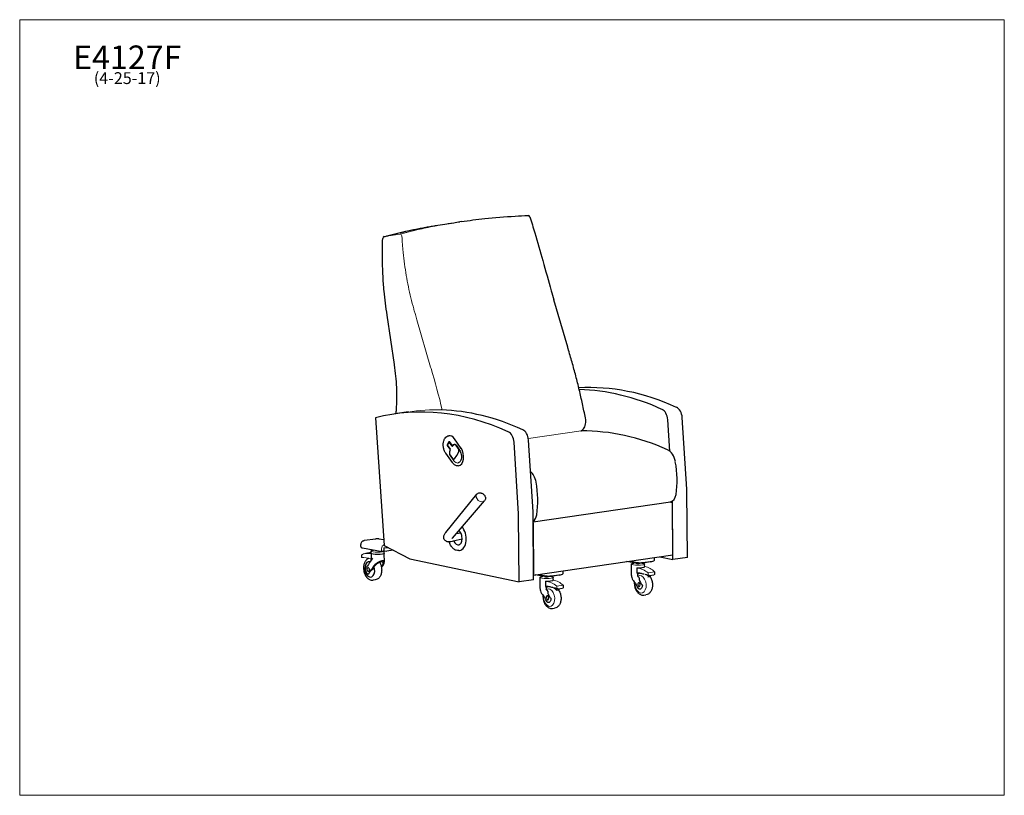
# Model space of a CAD drawing. Units: inches. Extents: x 7 to 137, y 4 to 106.
import ezdxf

# ---------------------------------------------------------------- set-up
doc = ezdxf.new("R2010")
doc.units = ezdxf.units.IN
doc.header["$LTSCALE"] = 13
doc.header["$MEASUREMENT"] = 0
doc.layers.get('0').update_dxf_attribs({"lineweight": 9})
for name, color, linetype, lineweight in [('Sketch Geometry (ANSI)', 7, 'Continuous', 13), ('Symbol (ANSI)', 7, 'Continuous', 13), ('Visible (ANSI)', 7, 'Continuous', 25), ('Visible Narrow (ANSI)', 7, 'Continuous', 18)]:
    doc.layers.add(name, color=color, linetype=linetype, lineweight=lineweight)
doc.styles.add('Note Text (ANSI)', font='tahoma.ttf')

# ---------------------------------------------------------------- blocks, each defined once
blk = doc.blocks.new('Borders BEST CHAIRS A LANDSCAPE')
at = {"layer": 'Sketch Geometry (ANSI)'}
for p, q in [((10.51, 8.1875), (0.51, 8.1875)), ((0.51, 8.1875), (0.51, 0.3125)), ((10.51, 0.3125), (10.51, 8.1875)), ((0.51, 0.3125), (10.51, 0.3125))]:
    blk.add_line(p, q, dxfattribs=at)

msp = doc.modelspace()

# ---------------------------------------------------------------- linework, layer by layer
at = {"layer": 'Sketch Geometry (ANSI)'}
for p, q in [((54.71, 36.41), (54.71, 36.35)), ((55.11, 36.3), (55, 36.3)), ((89.6, 33.43), (90.43, 33.55)), ((89.6, 33.43), (89.6, 33.08)), ((77.53, 31.67), (78.37, 31.79)), ((77.53, 31.67), (77.53, 31.32))]:
    msp.add_line(p, q, dxfattribs=at)
for centre, radius, start, end in [((61.43, 34.13), 20.82, 87.2022, 99.8367), ((52.62, 34.16), 1.86, 98.5327, 118.2135), ((52.54, 34.2), 1.79, 90.6409, 116.5544), ((51.92, 32.28), 3.17, 69.4938, 93.2856), ((87.58, 30.9), 3.23, 51.3973, 80.4944), ((88.87, 32.17), 2.09, 41.446, 82.4534), ((75.63, 29.4), 2.96, 50.0206, 81.8711), ((78, 35.76), 4.4, 256.7999, 258.839), ((76.72, 30.25), 2.25, 43.0325, 81.0075), ((76.22, 30.1), 1.63, 39.1427, 55.2639)]:
    msp.add_arc(centre, radius, start, end, dxfattribs=at)
at = {"layer": 'Visible (ANSI)'}
for p, q in [((61.82, 79.31), (63.93, 79.64)), ((63.93, 79.64), (63.93, 79.64)), ((64.95, 79.79), (64.76, 79.77)), ((78.98, 63.2), (77.17, 69.45)), ((56.1, 60.94), (55.14, 67.45)), ((57.98, 54.67), (56.16, 54.4)), ((53.61, 53.89), (54.73, 37.05)), ((92.46, 49.48), (92.2, 53.63)), ((94.71, 44.46), (94.11, 53.91)), ((63.27, 51.53), (63.28, 51.53)), ((63.34, 50.77), (63.68, 50.29)), ((64.91, 49.86), (64.03, 51.12)), ((74.41, 41.5), (73.81, 50.95)), ((63.27, 50.63), (63.11, 50.36)), ((63.12, 50.25), (63.46, 49.77)), ((63.34, 50.68), (63.35, 50.68)), ((63.74, 50.16), (63.4, 50.65)), ((63.47, 49.59), (63.43, 49.52)), ((63.83, 50.21), (63.79, 50.14)), ((64.02, 50.35), (64.02, 50.35)), ((64.24, 50.29), (64.71, 49.61)), ((64.56, 49.78), (64.25, 50.22)), ((64.39, 48.97), (64.6, 49.46)), ((72.5, 41.23), (71.9, 50.67)), ((63.76, 47.98), (62.88, 49.23)), ((63.47, 48.96), (63.77, 48.53)), ((63.95, 48.44), (63.96, 48.44)), ((64.04, 48.49), (64.36, 48.92)), ((64.55, 47.55), (64.56, 47.55)), ((62.89, 38.74), (66.98, 43.8)), ((63.76, 38.02), (68.01, 42.94)), ((92.88, 35.19), (92.81, 42.91)), ((94.79, 35.47), (94.72, 44.18)), ((74.43, 40.18), (92.57, 42.82)), ((92.39, 42.79), (92.82, 42.71)), ((92.87, 35.81), (92.82, 42.71)), ((72.58, 32.23), (72.51, 40.94)), ((74.49, 32.51), (74.42, 41.22)), ((74.43, 40.03), (74.49, 33.13)), ((53.6, 37.89), (52.17, 37.68)), ((54.68, 37.77), (54.09, 37.89)), ((65.03, 37.85), (63.87, 37.6)), ((64.89, 38.65), (64.24, 38.58)), ((51.66, 36.89), (51.66, 37.15)), ((51.9, 36.71), (54.48, 36.23)), ((54.7, 36.71), (55.23, 36.78)), ((54.7, 36.71), (54.71, 36.41)), ((54.73, 37.05), (58.12, 35.26)), ((55.93, 36.41), (55.11, 36.3)), ((51.74, 35.8), (51.74, 35.45)), ((53.03, 36.1), (52.34, 36)), ((53.03, 35.94), (52.82, 35.98)), ((53.22, 35.35), (52.86, 34.85)), ((53.03, 36.04), (53.02, 36.29)), ((53.03, 35.94), (53.03, 35.98)), ((53.03, 35.94), (53.03, 35.25)), ((53.03, 35.25), (53.03, 35.25)), ((53.03, 35.09), (53.03, 35.25)), ((54.63, 36.24), (54.53, 36.23)), ((54.61, 36.37), (54.61, 36.37)), ((54.7, 36.35), (55, 36.3)), ((54.77, 36.05), (54.77, 36.3)), ((54.78, 34.82), (54.77, 35.99)), ((58.12, 35.26), (72.58, 32.23)), ((64.62, 36.37), (64.71, 36.39)), ((74.49, 33.13), (92.87, 35.81)), ((90.4, 35.42), (90.4, 35.05)), ((91.13, 35.55), (92.88, 35.19)), ((94.79, 35.47), (92.88, 35.19)), ((52.69, 34.53), (52.56, 34.35)), ((52.61, 34.11), (52.61, 34.11)), ((52.62, 34.11), (52.62, 34.11)), ((52.95, 33.68), (53.08, 33.86)), ((88, 34.69), (86.76, 34.92)), ((87.18, 34.98), (88.18, 34.79)), ((87.4, 34.32), (87.4, 34.57)), ((87.41, 33.09), (87.4, 34.27)), ((88.11, 34.09), (88.12, 33.4)), ((89.98, 34.9), (88.5, 34.68)), ((88.88, 34.79), (90.23, 34.98)), ((89.14, 34.34), (89.14, 34.58)), ((89.14, 34.24), (89.14, 34.28)), ((90.1, 34.94), (90.1, 34.96)), ((52.69, 33.6), (52.69, 33.6)), ((52.82, 33.79), (52.82, 33.79)), ((52.9, 33.58), (52.95, 33.68)), ((74.49, 32.51), (72.58, 32.23)), ((75.94, 32.93), (74.7, 33.16)), ((75.12, 33.22), (76.12, 33.03)), ((75.33, 32.57), (75.33, 32.81)), ((75.34, 31.34), (75.33, 32.51)), ((77.91, 33.14), (76.44, 32.92)), ((76.82, 33.03), (78.16, 33.22)), ((77.08, 32.58), (77.07, 32.83)), ((77.08, 32.48), (77.08, 32.52)), ((78.04, 33.19), (78.04, 33.21)), ((78.34, 33.66), (78.34, 33.29)), ((88.12, 33.4), (88.12, 33.4)), ((88.18, 33.4), (88.18, 33.04)), ((88.25, 32.96), (88.31, 32.91)), ((88.31, 32.91), (88.42, 32.73)), ((89.55, 32.89), (89.88, 32.93)), ((89.64, 32.97), (89.59, 32.9)), ((89.78, 33.07), (90.37, 33.16)), ((89.88, 32.93), (89.89, 32.94)), ((89.89, 32.94), (89.89, 32.94)), ((89.9, 32.95), (89.93, 33.02)), ((90.44, 33.56), (90.44, 33.21)), ((53.58, 32.5), (53.31, 32.46)), ((76.05, 32.33), (76.05, 31.64)), ((76.06, 31.64), (76.05, 31.64)), ((76.11, 31.64), (76.12, 31.28)), ((76.19, 31.2), (76.25, 31.15)), ((77.57, 31.21), (77.53, 31.14)), ((77.72, 31.32), (78.3, 31.4)), ((77.84, 31.19), (77.87, 31.26)), ((78.37, 31.8), (78.38, 31.45)), ((87.93, 32.05), (88.08, 31.82)), ((88.23, 31.88), (88.23, 31.88)), ((88.42, 32.13), (88.42, 32.13)), ((88.43, 31.63), (88.44, 31.63)), ((75.87, 30.3), (76.01, 30.06)), ((76.17, 30.12), (76.17, 30.12)), ((76.25, 31.15), (76.36, 30.97)), ((76.35, 30.37), (76.35, 30.37)), ((77.49, 31.13), (77.81, 31.18)), ((77.81, 31.18), (77.82, 31.18)), ((77.82, 31.18), (77.83, 31.19)), ((89.05, 30.49), (89.32, 30.52)), ((76.37, 29.87), (76.37, 29.87)), ((76.99, 28.73), (77.26, 28.77))]:
    msp.add_line(p, q, dxfattribs=at)
for centre, radius, start, end in [((73.76, 80.34), 0.25, 16.9683, 92.3017), ((54.81, 77.56), 0.25, 105.3494, 178.3736), ((63.2, 50.31), 0.1, 149.8434, 215.0717), ((63.35, 50.58), 0.1, 98.2901, 149.8434), ((63.77, 50.34), 0.1, 215.0717, 278.2901), ((67.34, 43.18), 0.813, 37.5154, 62.6676)]:
    msp.add_arc(centre, radius, start, end, dxfattribs=at)
for centre, major_axis, ratio, start_param, end_param in [((73.76, 80.34), (-0.01, 0.25), 0.547998, 6.283174, 6.285373), ((73.76, 80.34), (0.239, 0.073), 0.052213, 6.281069, 6.283186), ((54.81, 77.56), (-0.25, 0.007), 0.025058, 0.000001, 0.000519), ((54.81, 77.56), (-0.066, 0.241), 0.703711, 6.282427, 6.283187), ((54.95, 71.05), (-0.249, -0.02), 0.003963, 0.000371, 0.000624), ((76.58, 70.61), (0.24, 0.068), 0.15936, 0.000454, 0.00047), ((76.93, 69.38), (0.24, 0.07), 0.165318, 0, 0.00131), ((87.08, -2.11), (-8.71, 59.74), 0.633022, 5.894673, 6.228839), ((85.17, -2.38), (-8.71, 59.74), 0.633022, 5.894673, 6.177431), ((64.87, -5.34), (-8.71, 59.74), 0.633022, 5.894673, 6.351274), ((66.78, -5.06), (-8.71, 59.74), 0.633022, 5.894673, 6.17268), ((91.32, 53.68), (-0.2, 1.36), 0.633022, 4.584056, 5.920525), ((93.23, 53.96), (-0.2, 1.36), 0.633022, 4.584056, 5.920525), ((71.02, 50.72), (-0.2, 1.36), 0.633022, 4.584056, 5.920525), ((72.93, 51), (-0.2, 1.36), 0.633022, 4.584056, 5.920525), ((81.11, 48.67), (-0.5, 3.46), 0.633022, 6.196435, 6.225032), ((86.21, -7.97), (-8.72, 59.87), 0.633022, 5.903127, 6.196435), ((63.48, 50.17), (-0.2, 1.36), 0.633022, 5.385505, 6.283185), ((63.36, 50.58), (-0.0144, 0.099), 0.633022, 5.385505, 6.283185), ((63.78, 50.23), (0.0144, -0.099), 0.633022, 5.385505, 6.10929), ((64.09, 49.93), (-0.061, 0.416), 0.633022, 5.385505, 6.283185), ((64.36, 48.92), (0.2, -1.36), 0.633022, 0, 2.243912), ((64.46, 49.61), (-0.036, 0.247), 0.633022, 3.941584, 5.385505), ((91.97, 47.77), (-0.29, 1.98), 0.633022, 4.787221, 5.903127), ((63.92, 48.69), (0.036, -0.247), 0.633022, 0, 0.556796), ((64.21, 49.18), (-0.048, 0.329), 0.633022, 3.698388, 3.941584), ((73.58, 45.09), (0.29, -1.98), 0.633022, 1.645628, 2.521862), ((88.12, 46.73), (1.19, -8.18), 0.633022, 1.10957, 1.645628), ((69.73, 44.05), (1.19, -8.18), 0.633022, 1.10957, 1.645628), ((92.55, 44.59), (-0.49, 3.34), 0.633022, 4.498436, 4.583603), ((92.35, 44.3), (0.22, -1.48), 0.633022, 0, 1.10957), ((70.34, 41.35), (-0.49, 3.34), 0.633022, 4.498436, 4.583603), ((72.25, 41.63), (-0.49, 3.34), 0.633022, 4.498436, 4.583603), ((73.97, 41.63), (0.22, -1.48), 0.633022, 0.27457, 1.10957), ((64.46, 38.12), (0.25, -1.73), 0.633022, 0, 2.38804), ((64.96, 38.25), (0.063, -0.401), 0.61925, 0.032867, 0.054339), ((64.46, 38.12), (0.144, -0.99), 0.633022, 5.14786, 6.386391), ((53.04, 30.58), (-0.79, 5.39), 0.633022, 6.117918, 6.204775), ((53.9, 36.04), (0.871, 0.007), 0.164245, 3.141593, 6.283185), ((53.9, 35.95), (-0.871, -0.007), 0.164245, 0, 0.006668), ((53.9, 36.34), (0.527, 0.004), 0.164245, 6.207951, 6.207965), ((52.85, 33.88), (0.15, -1.01), 0.633022, 2.869294, 8.139283), ((52.65, 33.85), (-0.037, 0.256), 0.633022, 6.213838, 10.637338), ((52.66, 33.86), (0.055, -0.253), 0.556212, 3.033386, 3.102733), ((52.66, 33.86), (0.055, -0.253), 0.556212, 2.103544, 3.032021), ((54.56, 35.15), (-1.87, -1.1), 0.418794, 5.552576, 5.809483), ((52.66, 33.86), (0.055, -0.253), 0.556212, 1.175067, 2.103544), ((54.96, 34.48), (1.87, 1.1), 0.418794, 2.410983, 2.66789), ((53.91, 34.26), (0.67, 0.561), 0.38943, 5.121922, 8.970478), ((53.91, 34.26), (0.824, 0.689), 0.38943, 5.296678, 8.397592), ((52.81, 33.88), (0.123, -0.843), 0.633022, 1.584618, 1.755273), ((52.97, 34.19), (-1.87, -1.1), 0.418794, 2.164451, 2.329516), ((88.27, 34.73), (0.354, 0.003), 0.164245, 3.838354, 5.40915), ((88.27, 34.23), (-0.871, -0.007), 0.164245, 1.386855, 2.267558), ((88.56, 34.85), (0.5, 0.004), 0.164245, 3.838354, 5.40915), ((88.27, 34.23), (0.871, 0.007), 0.164245, 5.40915, 6.283185), ((89.75, 34.94), (0.354, 0.003), 0.164245, 5.40915, 6.283185), ((89.9, 35.04), (0.5, 0.004), 0.164245, 5.40915, 6.283185), ((76.21, 32.97), (0.354, 0.003), 0.164245, 3.838354, 5.40915), ((76.5, 33.09), (0.5, 0.004), 0.164245, 3.838354, 5.40915), ((77.69, 33.18), (0.354, 0.003), 0.164245, 5.40915, 6.283185), ((77.84, 33.28), (0.5, 0.004), 0.164245, 5.40915, 6.283185), ((88.28, 32.55), (0.743, -0.889), 0.52039, 3.705542, 4.381964), ((88.6, 28.12), (-0.77, 5.26), 0.633022, 6.057054, 6.197981), ((88.3, 31.06), (0.5, -2.14), 0.337027, 2.581026, 2.662308), ((88.6, 24.05), (-1.36, 9.35), 0.633022, 5.980991, 6.057054), ((88.49, 31.15), (-0.5, 2.52), 0.738849, 5.392596, 5.423992), ((89.61, 33), (-0.0077, 0.0386), 0.738849, 3.806251, 5.392594), ((89.87, 32.94), (-0.00089, 0.00783), 0.526314, 3.1584, 3.386871), ((89.13, 31.24), (-0.29, 2.56), 0.526314, 5.44713, 5.459478), ((89.92, 33.04), (-0.0044, 0.0391), 0.526314, 3.860786, 5.447129), ((76.22, 30.79), (0.743, -0.889), 0.52039, 3.705542, 4.381964), ((76.21, 32.47), (-0.871, -0.007), 0.164245, 1.386855, 2.267558), ((76.54, 26.36), (-0.77, 5.26), 0.633022, 6.057054, 6.197981), ((76.23, 29.3), (0.5, -2.14), 0.337027, 2.581026, 2.662308), ((76.54, 22.29), (-1.36, 9.35), 0.633022, 5.980991, 6.057054), ((76.21, 32.47), (0.871, 0.007), 0.164245, 5.40915, 6.283185), ((76.43, 29.39), (-0.5, 2.52), 0.738849, 5.392596, 5.423992), ((77.55, 31.24), (-0.0077, 0.0386), 0.738849, 3.806251, 5.392594), ((77.06, 29.49), (-0.29, 2.56), 0.526314, 5.44713, 5.459478), ((77.85, 31.29), (-0.0044, 0.0391), 0.526314, 3.860786, 5.447129), ((89.23, 32.78), (1.75, -1.28), 0.651072, 4.168651, 4.425557), ((88.41, 31.88), (0.072, -0.249), 0.674222, 3.62003, 4.548507), ((88.4, 31.88), (-0.037, 0.256), 0.633022, 1.501449, 5.924949), ((88.41, 31.88), (0.072, -0.249), 0.674222, 2.691552, 3.62003), ((77.16, 31.03), (1.75, -1.28), 0.651072, 4.168651, 4.425557), ((76.34, 30.13), (0.072, -0.249), 0.674222, 3.62003, 4.548507), ((76.33, 30.12), (-0.037, 0.256), 0.633022, 1.501449, 5.924949), ((76.34, 30.13), (0.072, -0.249), 0.674222, 2.691552, 3.62003), ((76.5, 30.15), (-0.123, 0.843), 0.633022, 0.017066, 0.045546), ((77.81, 31.18), (-0.00089, 0.00783), 0.526314, 3.1584, 3.386871)]:
    msp.add_ellipse(centre, major_axis=major_axis, ratio=ratio, start_param=start_param, end_param=end_param, dxfattribs=at)
for points, knots in [([(54.75, 77.8), (54.8, 77.81), (54.85, 77.83), (55.04, 77.88), (55.19, 77.92), (55.79, 78.08), (56.25, 78.19), (57.88, 78.58), (59.08, 78.83), (60.81, 79.14), (61.32, 79.23), (61.82, 79.31)], [0, 0, 0, 0, 0.557096, 0.557096, 2.228356, 2.228356, 7.242508, 7.242508, 19.92071, 19.92071, 25.012238, 25.012238, 25.012238, 25.012238]), ([(64.95, 79.79), (65.95, 79.94), (66.98, 80.07), (69.34, 80.32), (70.68, 80.43), (72.61, 80.54), (73.18, 80.57), (73.75, 80.59)], [0, 0, 0, 0, 10.003224, 10.003224, 22.563176, 22.563176, 27.748197, 27.748197, 27.748197, 27.748197]), ([(74, 80.42), (74.22, 79.72), (74.42, 79.01), (74.98, 77.08), (75.33, 75.86), (76.07, 73.31), (76.44, 71.99), (76.82, 70.67)], [0, 0, 0, 0, 5.590777, 5.590777, 15.307012, 15.307012, 25.832998, 25.832998, 25.832998, 25.832998]), ([(54.7, 71.03), (54.59, 72.34), (54.54, 73.65), (54.52, 75.83), (54.54, 76.7), (54.56, 77.56)], [0, 0, 0, 0, 10.005976, 10.005976, 16.615164, 16.615164, 16.615164, 16.615164]), ([(79.04, 63.03), (79.03, 63.04), (79.03, 63.05), (79.02, 63.07), (79.02, 63.08), (79.01, 63.11), (79.01, 63.12), (79, 63.14), (79, 63.16), (78.99, 63.18), (78.99, 63.19), (78.98, 63.2)], [6.2734757, 6.2734757, 6.2734757, 6.2734757, 6.27721809, 6.27721809, 6.28096048, 6.28096048, 6.28470288, 6.28470288, 6.28844527, 6.28844527, 6.29218766, 6.29218766, 6.29218766, 6.29218766]), ([(81.32, 53.87), (81.2, 54.49), (81.07, 55.11), (80.8, 56.35), (80.66, 56.96), (80.37, 58.19), (80.21, 58.8), (79.9, 60.02), (79.73, 60.62), (79.39, 61.83), (79.22, 62.43), (79.04, 63.03)], [2.9984704, 2.9984704, 2.9984704, 2.9984704, 3.0290368, 3.0290368, 3.0596031, 3.0596031, 3.0901695, 3.0901695, 3.1207359, 3.1207359, 3.1513023, 3.1513023, 3.1513023, 3.1513023]), ([(56.11, 60.86), (56.11, 60.86), (56.11, 60.87), (56.11, 60.88), (56.11, 60.88), (56.11, 60.89), (56.11, 60.9), (56.1, 60.91), (56.1, 60.92), (56.1, 60.93), (56.1, 60.93), (56.1, 60.94)], [0.213911957, 0.213911957, 0.213911957, 0.213911957, 0.215545994, 0.215545994, 0.217180031, 0.217180031, 0.218814068, 0.218814068, 0.220448106, 0.220448106, 0.222082143, 0.222082143, 0.222082143, 0.222082143]), ([(56.33, 54.43), (56.35, 54.61), (56.36, 54.8), (56.41, 55.46), (56.43, 55.95), (56.43, 56.92), (56.43, 57.41), (56.38, 58.4), (56.35, 58.89), (56.25, 59.87), (56.19, 60.37), (56.11, 60.86)], [2.5605728, 2.5605728, 2.5605728, 2.5605728, 2.5931697, 2.5931697, 2.6767974, 2.6767974, 2.7604252, 2.7604252, 2.8440529, 2.8440529, 2.9276807, 2.9276807, 2.9276807, 2.9276807]), ([(80.82, 52.2), (80.91, 52.25), (81, 52.33), (81.14, 52.51), (81.2, 52.61), (81.29, 52.83), (81.32, 52.95), (81.36, 53.2), (81.37, 53.33), (81.37, 53.59), (81.35, 53.72), (81.33, 53.85)], [1.602724, 1.602724, 1.602724, 1.602724, 1.882418, 1.882418, 2.162111, 2.162111, 2.441804, 2.441804, 2.721498, 2.721498, 3.001191, 3.001191, 3.001191, 3.001191]), ([(81.33, 53.85), (81.33, 53.85), (81.33, 53.85), (81.33, 53.85), (81.33, 53.86), (81.33, 53.86), (81.33, 53.86), (81.33, 53.86), (81.32, 53.87), (81.32, 53.87), (81.32, 53.87), (81.32, 53.87)], [0.140401834, 0.140401834, 0.140401834, 0.140401834, 0.140945919, 0.140945919, 0.141490005, 0.141490005, 0.14203409, 0.14203409, 0.142578175, 0.142578175, 0.14312226, 0.14312226, 0.14312226, 0.14312226]), ([(62.88, 49.23), (62.8, 49.34), (62.74, 49.47), (62.63, 49.73), (62.6, 49.88), (62.55, 50.17), (62.54, 50.31), (62.56, 50.6), (62.59, 50.74), (62.66, 50.99), (62.72, 51.11), (62.85, 51.3), (62.93, 51.38), (63.1, 51.49), (63.18, 51.52), (63.27, 51.53)], [4.712389, 4.712389, 4.712389, 4.712389, 5.042672, 5.042672, 5.372534, 5.372534, 5.701777, 5.701777, 6.031558, 6.031558, 6.361924, 6.361924, 6.686418, 6.686418, 6.956301, 6.956301, 6.956301, 6.956301]), ([(63.32, 50.79), (63.32, 50.79), (63.32, 50.79), (63.33, 50.79), (63.33, 50.79), (63.33, 50.79), (63.33, 50.78), (63.34, 50.78), (63.34, 50.77), (63.34, 50.77)], [1.0052653, 1.0052653, 1.0052653, 1.0052653, 1.0321881, 1.0321881, 1.2117242, 1.2117242, 1.3912602, 1.3912602, 1.5707963, 1.5707963, 1.5707963, 1.5707963]), ([(63.43, 49.52), (63.41, 49.49), (63.4, 49.45), (63.38, 49.38), (63.37, 49.34), (63.37, 49.26), (63.37, 49.22), (63.39, 49.14), (63.4, 49.1), (63.43, 49.03), (63.45, 49), (63.47, 48.96)], [6.283185, 6.283185, 6.283185, 6.283185, 6.597345, 6.597345, 6.911504, 6.911504, 7.225663, 7.225663, 7.539822, 7.539822, 7.853982, 7.853982, 7.853982, 7.853982]), ([(63.47, 49.59), (63.47, 49.6), (63.48, 49.6), (63.48, 49.62), (63.48, 49.62), (63.49, 49.64), (63.49, 49.65), (63.49, 49.67), (63.49, 49.68), (63.48, 49.7), (63.48, 49.72), (63.47, 49.74), (63.47, 49.74), (63.46, 49.76), (63.46, 49.76), (63.46, 49.77)], [3.141593, 3.141593, 3.141593, 3.141593, 3.357198, 3.357198, 3.578474, 3.578474, 3.811909, 3.811909, 4.055158, 4.055158, 4.301766, 4.301766, 4.54391, 4.54391, 4.712389, 4.712389, 4.712389, 4.712389]), ([(63.78, 50.13), (63.78, 50.13), (63.78, 50.13), (63.78, 50.13), (63.78, 50.13), (63.79, 50.13), (63.79, 50.14), (63.79, 50.14)], [2.8006261, 2.8006261, 2.8006261, 2.8006261, 2.8723463, 2.8723463, 3.0069695, 3.0069695, 3.1415927, 3.1415927, 3.1415927, 3.1415927]), ([(64.02, 50.35), (64, 50.34), (63.99, 50.34), (63.96, 50.33), (63.94, 50.32), (63.91, 50.3), (63.9, 50.29), (63.88, 50.27), (63.87, 50.26), (63.85, 50.24), (63.84, 50.22), (63.83, 50.21)], [5.6100694, 5.6100694, 5.6100694, 5.6100694, 5.7446926, 5.7446926, 5.8793158, 5.8793158, 6.0139389, 6.0139389, 6.1485621, 6.1485621, 6.2831853, 6.2831853, 6.2831853, 6.2831853]), ([(64.01, 50.43), (64.02, 50.43), (64.03, 50.43), (64.06, 50.42), (64.08, 50.42), (64.11, 50.41), (64.12, 50.4), (64.16, 50.37), (64.17, 50.36), (64.2, 50.33), (64.22, 50.31), (64.24, 50.29)], [0.6731159, 0.6731159, 0.6731159, 0.6731159, 0.852652, 0.852652, 1.0321881, 1.0321881, 1.2117242, 1.2117242, 1.3912602, 1.3912602, 1.5707963, 1.5707963, 1.5707963, 1.5707963]), ([(64.71, 49.61), (64.76, 49.54), (64.81, 49.45), (64.88, 49.27), (64.91, 49.17), (64.95, 48.96), (64.96, 48.85), (64.95, 48.64), (64.94, 48.54), (64.9, 48.35), (64.87, 48.27), (64.79, 48.13), (64.75, 48.07), (64.65, 47.98), (64.59, 47.95), (64.52, 47.93), (64.51, 47.93), (64.49, 47.92)], [1.570796, 1.570796, 1.570796, 1.570796, 1.876926, 1.876926, 2.184432, 2.184432, 2.492977, 2.492977, 2.801035, 2.801035, 3.107524, 3.107524, 3.414929, 3.414929, 3.740053, 3.740053, 3.814709, 3.814709, 3.814709, 3.814709]), ([(63.77, 48.53), (63.78, 48.52), (63.79, 48.51), (63.81, 48.49), (63.82, 48.48), (63.84, 48.47), (63.85, 48.46), (63.88, 48.45), (63.89, 48.44), (63.92, 48.44), (63.94, 48.44), (63.95, 48.44)], [1.5707963, 1.5707963, 1.5707963, 1.5707963, 1.7503324, 1.7503324, 1.9298685, 1.9298685, 2.1094046, 2.1094046, 2.2889407, 2.2889407, 2.4684767, 2.4684767, 2.4684767, 2.4684767]), ([(64.55, 47.55), (64.49, 47.55), (64.43, 47.55), (64.32, 47.56), (64.26, 47.58), (64.15, 47.62), (64.09, 47.65), (63.99, 47.73), (63.94, 47.77), (63.84, 47.87), (63.8, 47.92), (63.76, 47.98)], [3.8147086, 3.8147086, 3.8147086, 3.8147086, 3.9942447, 3.9942447, 4.1737807, 4.1737807, 4.3533168, 4.3533168, 4.5328529, 4.5328529, 4.712389, 4.712389, 4.712389, 4.712389]), ([(66.98, 43.8), (67.02, 43.84), (67.06, 43.88), (67.15, 43.94), (67.2, 43.96), (67.31, 43.98), (67.36, 43.99), (67.47, 43.98), (67.52, 43.97), (67.62, 43.95), (67.66, 43.93), (67.71, 43.9), (67.71, 43.9), (67.71, 43.9)], [4.125624, 4.125624, 4.125624, 4.125624, 4.382133, 4.382133, 4.639687, 4.639687, 4.897241, 4.897241, 5.154794, 5.154794, 5.412348, 5.412348, 5.413393, 5.413393, 5.413393, 5.413393]), ([(67.98, 43.68), (68.01, 43.64), (68.04, 43.59), (68.09, 43.5), (68.1, 43.45), (68.13, 43.35), (68.13, 43.29), (68.13, 43.19), (68.12, 43.13), (68.08, 43.03), (68.05, 42.98), (68.01, 42.94)], [6.003897, 6.003897, 6.003897, 6.003897, 6.261451, 6.261451, 6.519004, 6.519004, 6.776558, 6.776558, 7.034112, 7.034112, 7.291665, 7.291665, 7.291665, 7.291665]), ([(64.67, 37.14), (64.7, 37.15), (64.73, 37.17), (64.81, 37.23), (64.86, 37.29), (64.94, 37.42), (64.97, 37.5), (65.01, 37.67), (65.03, 37.77), (65.04, 37.97), (65.04, 38.07), (65.01, 38.28), (64.98, 38.39), (64.92, 38.58), (64.88, 38.67), (64.79, 38.83), (64.73, 38.9), (64.66, 38.98), (64.64, 39), (64.61, 39.01)], [5.041833, 5.041833, 5.041833, 5.041833, 5.286004, 5.286004, 5.623309, 5.623309, 5.91111, 5.91111, 6.198638, 6.198638, 6.490402, 6.490402, 6.784147, 6.784147, 7.076332, 7.076332, 7.364317, 7.364317, 7.489603, 7.489603, 7.489603, 7.489603]), ([(54.09, 37.89), (54.05, 37.89), (54.02, 37.9), (53.96, 37.9), (53.92, 37.9), (53.86, 37.91), (53.83, 37.91), (53.76, 37.9), (53.73, 37.9), (53.67, 37.9), (53.64, 37.9), (53.6, 37.89)], [0, 0, 0, 0, 0.314159, 0.314159, 0.628319, 0.628319, 0.942478, 0.942478, 1.256637, 1.256637, 1.570796, 1.570796, 1.570796, 1.570796]), ([(63.87, 37.6), (63.66, 37.55), (63.45, 37.5), (63.18, 37.51), (63.13, 37.52), (63.04, 37.55), (63, 37.56), (62.91, 37.61), (62.85, 37.65), (62.76, 37.74), (62.71, 37.79), (62.65, 37.91), (62.62, 37.98), (62.61, 38.1), (62.61, 38.15), (62.62, 38.27), (62.64, 38.33), (62.69, 38.45), (62.72, 38.51), (62.8, 38.63), (62.85, 38.69), (62.89, 38.74)], [0, 0, 0, 0, 2.151702, 2.151702, 2.642313, 2.642313, 2.976388, 2.976388, 3.505665, 3.505665, 4.026581, 4.026581, 4.578194, 4.578194, 4.985813, 4.985813, 5.50948, 5.50948, 6.10236, 6.10236, 6.845116, 6.845116, 6.845116, 6.845116]), ([(63.76, 38.02), (63.74, 38), (63.72, 37.98), (63.7, 37.96), (63.7, 37.95), (63.7, 37.95), (63.7, 37.95), (63.7, 37.95)], [0, 0, 0, 0, 0.3037385, 0.3037385, 0.4708719, 0.4708719, 0.539065, 0.539065, 0.539065, 0.539065]), ([(52.17, 37.68), (52.15, 37.68), (52.13, 37.68), (52.09, 37.67), (52.07, 37.66), (52.03, 37.65), (52, 37.64), (51.93, 37.61), (51.88, 37.59), (51.8, 37.51), (51.78, 37.49), (51.72, 37.41), (51.69, 37.35), (51.66, 37.24), (51.66, 37.2), (51.66, 37.15)], [1.5707964, 1.5707964, 1.5707964, 1.5707964, 1.7456033, 1.7456033, 1.9204103, 1.9204103, 2.0952173, 2.0952173, 2.2700243, 2.2700243, 2.3236725, 2.3236725, 2.4035633, 2.4035633, 2.4448312, 2.4448312, 2.4448312, 2.4448312]), ([(51.66, 36.89), (51.66, 36.88), (51.67, 36.86), (51.68, 36.83), (51.69, 36.81), (51.71, 36.79), (51.72, 36.78), (51.75, 36.76), (51.77, 36.75), (51.8, 36.74), (51.81, 36.73), (51.85, 36.72), (51.87, 36.72), (51.89, 36.71), (51.9, 36.71), (51.9, 36.71)], [2.4448312, 2.4448312, 2.4448312, 2.4448312, 2.5086428, 2.5086428, 2.5801946, 2.5801946, 2.6796583, 2.6796583, 2.8190106, 2.8190106, 2.9583629, 2.9583629, 3.0977152, 3.0977152, 3.1415926, 3.1415926, 3.1415926, 3.1415926]), ([(53.02, 36.29), (53.02, 36.3), (53.03, 36.32), (53.05, 36.35), (53.07, 36.36), (53.13, 36.39), (53.19, 36.41), (53.29, 36.43), (53.33, 36.43), (53.36, 36.44)], [5.4091504, 5.4091504, 5.4091504, 5.4091504, 5.5272113, 5.5272113, 5.7178676, 5.7178676, 6.1295867, 6.1295867, 6.2905485, 6.2905485, 6.2905485, 6.2905485]), ([(64.62, 36.37), (64.5, 36.35), (64.38, 36.37), (64.14, 36.44), (64.02, 36.51), (63.8, 36.69), (63.69, 36.81), (63.5, 37.09), (63.43, 37.25), (63.35, 37.45), (63.34, 37.48), (63.33, 37.51)], [1.344558, 1.344558, 1.344558, 1.344558, 1.641458, 1.641458, 1.950269, 1.950269, 2.27412, 2.27412, 2.601748, 2.601748, 2.655983, 2.655983, 2.655983, 2.655983]), ([(52.74, 35.34), (52.69, 35.33), (52.64, 35.3), (52.5, 35.22), (52.41, 35.15), (52.26, 34.96), (52.2, 34.85), (52.09, 34.59), (52.06, 34.44), (52.03, 34.13), (52.03, 33.97), (52.07, 33.66), (52.1, 33.5), (52.21, 33.21), (52.28, 33.07), (52.45, 32.82), (52.55, 32.72), (52.77, 32.55), (52.89, 32.5), (53.11, 32.45), (53.21, 32.44), (53.31, 32.46)], [0.803737, 0.803737, 0.803737, 0.803737, 0.934643, 0.934643, 1.205127, 1.205127, 1.521185, 1.521185, 1.868809, 1.868809, 2.220198, 2.220198, 2.569937, 2.569937, 2.920912, 2.920912, 3.270782, 3.270782, 3.591986, 3.591986, 3.825516, 3.825516, 3.825516, 3.825516]), ([(54.79, 36.34), (54.78, 36.33), (54.78, 36.32), (54.76, 36.3), (54.74, 36.28), (54.71, 36.26), (54.68, 36.25), (54.65, 36.24), (54.64, 36.24), (54.63, 36.24)], [1.6747071, 1.6747071, 1.6747071, 1.6747071, 1.7638084, 1.7638084, 1.8971904, 1.8971904, 2.0939674, 2.0939674, 2.1586704, 2.1586704, 2.1586704, 2.1586704]), ([(52.28, 33.93), (52.28, 33.93), (52.28, 33.94), (52.29, 33.97), (52.3, 33.99), (52.34, 34.08), (52.38, 34.15), (52.47, 34.26), (52.52, 34.33), (52.59, 34.4), (52.6, 34.41), (52.61, 34.41)], [5.921256, 5.921256, 5.921256, 5.921256, 5.959093, 5.959093, 6.320953, 6.320953, 7.044673, 7.044673, 7.768393, 7.768393, 7.856903, 7.856903, 7.856903, 7.856903]), ([(52.4, 33.48), (52.37, 33.54), (52.34, 33.62), (52.29, 33.77), (52.28, 33.85), (52.28, 33.93)], [-1.229932, -1.229932, -1.229932, -1.229932, -0.618618, -0.618618, 0, 0, 0, 0]), ([(53.35, 33.97), (53.34, 33.96), (53.33, 33.96), (53.28, 33.93), (53.24, 33.9), (53.17, 33.84), (53.13, 33.81), (53.06, 33.75), (53.03, 33.72), (52.94, 33.62), (52.88, 33.56), (52.8, 33.44), (52.76, 33.38), (52.71, 33.29), (52.7, 33.26), (52.69, 33.23), (52.69, 33.23), (52.69, 33.23)], [5.176389, 5.176389, 5.176389, 5.176389, 5.225812, 5.225812, 5.597233, 5.597233, 5.959093, 5.959093, 6.320953, 6.320953, 7.044673, 7.044673, 7.768393, 7.768393, 8.130254, 8.130254, 8.16809, 8.16809, 8.16809, 8.16809]), ([(54.16, 34.82), (54.2, 34.75), (54.24, 34.68), (54.33, 34.47), (54.37, 34.31), (54.42, 34), (54.43, 33.84), (54.41, 33.53), (54.39, 33.37), (54.29, 33.09), (54.23, 32.96), (54.06, 32.74), (53.96, 32.65), (53.76, 32.54), (53.67, 32.51), (53.58, 32.5)], [6.60593, 6.60593, 6.60593, 6.60593, 6.784148, 6.784148, 7.135537, 7.135537, 7.485275, 7.485275, 7.836251, 7.836251, 8.186121, 8.186121, 8.507325, 8.507325, 8.740855, 8.740855, 8.740855, 8.740855]), ([(87.4, 34.57), (87.4, 34.59), (87.4, 34.6), (87.42, 34.63), (87.44, 34.64), (87.5, 34.67), (87.56, 34.69), (87.68, 34.71), (87.73, 34.72), (87.78, 34.73)], [2.2675577, 2.2675577, 2.2675577, 2.2675577, 2.3856186, 2.3856186, 2.5762749, 2.5762749, 2.9879941, 2.9879941, 3.2117489, 3.2117489, 3.2117489, 3.2117489]), ([(88.82, 34.73), (88.83, 34.73), (88.84, 34.72), (88.92, 34.71), (88.98, 34.7), (89.07, 34.67), (89.11, 34.66), (89.13, 34.61), (89.14, 34.6), (89.14, 34.58)], [4.5550256, 4.5550256, 4.5550256, 4.5550256, 4.6168025, 4.6168025, 4.9472942, 4.9472942, 5.3103902, 5.3103902, 5.4091504, 5.4091504, 5.4091504, 5.4091504]), ([(52.41, 33.47), (52.41, 33.47), (52.41, 33.48), (52.4, 33.48), (52.4, 33.48), (52.4, 33.48)], [6.34031397, 6.34031397, 6.34031397, 6.34031397, 6.35669554, 6.35669554, 6.3730771, 6.3730771, 6.3730771, 6.3730771]), ([(52.69, 33.23), (52.64, 33.24), (52.59, 33.27), (52.49, 33.36), (52.44, 33.41), (52.41, 33.47)], [-1.229907, -1.229907, -1.229907, -1.229907, -0.609922, -0.609922, 0, 0, 0, 0]), ([(75.33, 32.81), (75.33, 32.83), (75.34, 32.84), (75.36, 32.87), (75.38, 32.88), (75.44, 32.92), (75.5, 32.93), (75.61, 32.96), (75.66, 32.96), (75.71, 32.97)], [2.2675577, 2.2675577, 2.2675577, 2.2675577, 2.3856186, 2.3856186, 2.5762749, 2.5762749, 2.9879941, 2.9879941, 3.2117489, 3.2117489, 3.2117489, 3.2117489]), ([(76.75, 32.97), (76.76, 32.97), (76.78, 32.97), (76.86, 32.95), (76.91, 32.94), (77, 32.91), (77.04, 32.9), (77.07, 32.85), (77.07, 32.84), (77.07, 32.83)], [4.5550256, 4.5550256, 4.5550256, 4.5550256, 4.6168025, 4.6168025, 4.9472942, 4.9472942, 5.3103902, 5.3103902, 5.4091504, 5.4091504, 5.4091504, 5.4091504]), ([(88.49, 33.37), (88.44, 33.36), (88.39, 33.33), (88.28, 33.27), (88.23, 33.23), (88.18, 33.19)], [6.1410761, 6.1410761, 6.1410761, 6.1410761, 6.2775646, 6.2775646, 6.4390077, 6.4390077, 6.4390077, 6.4390077]), ([(88.43, 32.75), (88.43, 32.74), (88.43, 32.74), (88.42, 32.7), (88.42, 32.66), (88.42, 32.59), (88.42, 32.55), (88.44, 32.47), (88.45, 32.43), (88.5, 32.31), (88.54, 32.23), (88.62, 32.08), (88.68, 32), (88.77, 31.89), (88.81, 31.85), (88.85, 31.81), (88.85, 31.81), (88.85, 31.8)], [5.176389, 5.176389, 5.176389, 5.176389, 5.225812, 5.225812, 5.597233, 5.597233, 5.959093, 5.959093, 6.320953, 6.320953, 7.044673, 7.044673, 7.768393, 7.768393, 8.130254, 8.130254, 8.16809, 8.16809, 8.16809, 8.16809]), ([(89.86, 32.93), (89.92, 32.84), (89.97, 32.74), (90.07, 32.49), (90.12, 32.34), (90.17, 32.03), (90.18, 31.87), (90.16, 31.56), (90.13, 31.4), (90.04, 31.12), (89.97, 30.99), (89.81, 30.77), (89.71, 30.68), (89.51, 30.57), (89.42, 30.54), (89.32, 30.52)], [1.187025, 1.187025, 1.187025, 1.187025, 1.441226, 1.441226, 1.792616, 1.792616, 2.142354, 2.142354, 2.493329, 2.493329, 2.8432, 2.8432, 3.164403, 3.164403, 3.397933, 3.397933, 3.397933, 3.397933]), ([(89.6, 33.08), (89.59, 33.08), (89.59, 33.08), (89.57, 33.08), (89.56, 33.08), (89.55, 33.09), (89.54, 33.09), (89.54, 33.09)], [0.7198717, 0.7198717, 0.7198717, 0.7198717, 0.7569121, 0.7569121, 0.8332404, 0.8332404, 0.8893331, 0.8893331, 0.8893331, 0.8893331]), ([(89.75, 33.07), (89.7, 33.07), (89.65, 33.08), (89.6, 33.08), (89.6, 33.08), (89.6, 33.08)], [8.5379347, 8.5379347, 8.5379347, 8.5379347, 8.9123843, 8.9123843, 8.9180734, 8.9180734, 8.9180734, 8.9180734]), ([(90.44, 33.2), (90.44, 33.2), (90.44, 33.2), (90.42, 33.19), (90.4, 33.18), (90.38, 33.16)], [6.0948765, 6.0948765, 6.0948765, 6.0948765, 6.100851, 6.100851, 6.4753005, 6.4753005, 6.4753005, 6.4753005]), ([(90.44, 33.21), (90.44, 33.21), (90.44, 33.21), (90.44, 33.2), (90.44, 33.2), (90.44, 33.2)], [0.43764305, 0.43764305, 0.43764305, 0.43764305, 0.45573162, 0.45573162, 0.49274877, 0.49274877, 0.49274877, 0.49274877]), ([(76.42, 31.62), (76.37, 31.6), (76.32, 31.58), (76.22, 31.51), (76.16, 31.47), (76.11, 31.43)], [6.1410761, 6.1410761, 6.1410761, 6.1410761, 6.2775646, 6.2775646, 6.4390077, 6.4390077, 6.4390077, 6.4390077]), ([(77.53, 31.32), (77.53, 31.32), (77.52, 31.32), (77.51, 31.32), (77.5, 31.33), (77.48, 31.33), (77.48, 31.33), (77.47, 31.33)], [0.7198717, 0.7198717, 0.7198717, 0.7198717, 0.7569121, 0.7569121, 0.8332404, 0.8332404, 0.8893331, 0.8893331, 0.8893331, 0.8893331]), ([(77.69, 31.31), (77.64, 31.32), (77.59, 31.32), (77.53, 31.32), (77.53, 31.32), (77.53, 31.32)], [8.5379347, 8.5379347, 8.5379347, 8.5379347, 8.9123843, 8.9123843, 8.9180734, 8.9180734, 8.9180734, 8.9180734]), ([(78.37, 31.44), (78.37, 31.44), (78.37, 31.44), (78.36, 31.43), (78.34, 31.42), (78.32, 31.41)], [6.0948765, 6.0948765, 6.0948765, 6.0948765, 6.100851, 6.100851, 6.4753005, 6.4753005, 6.4753005, 6.4753005]), ([(78.38, 31.45), (78.38, 31.45), (78.38, 31.45), (78.37, 31.45), (78.37, 31.44), (78.37, 31.44)], [0.43764305, 0.43764305, 0.43764305, 0.43764305, 0.45573162, 0.45573162, 0.49274877, 0.49274877, 0.49274877, 0.49274877]), ([(87.78, 32.23), (87.77, 32.1), (87.78, 31.97), (87.81, 31.68), (87.85, 31.53), (87.96, 31.23), (88.03, 31.1), (88.2, 30.85), (88.3, 30.74), (88.52, 30.58), (88.64, 30.52), (88.86, 30.48), (88.96, 30.47), (89.05, 30.49)], [7.277738, 7.277738, 7.277738, 7.277738, 7.56312, 7.56312, 7.912858, 7.912858, 8.263833, 8.263833, 8.613704, 8.613704, 8.934908, 8.934908, 9.168437, 9.168437, 9.168437, 9.168437]), ([(88.45, 31.25), (88.45, 31.26), (88.44, 31.26), (88.4, 31.3), (88.37, 31.33), (88.28, 31.45), (88.22, 31.53), (88.13, 31.68), (88.09, 31.76), (88.06, 31.84)], [5.921256, 5.921256, 5.921256, 5.921256, 5.959093, 5.959093, 6.320953, 6.320953, 7.044673, 7.044673, 7.768072, 7.768072, 7.768072, 7.768072]), ([(88.72, 31.39), (88.68, 31.34), (88.64, 31.31), (88.55, 31.26), (88.5, 31.25), (88.45, 31.25)], [-1.229932, -1.229932, -1.229932, -1.229932, -0.618618, -0.618618, 0, 0, 0, 0]), ([(88.85, 31.8), (88.85, 31.72), (88.83, 31.65), (88.79, 31.51), (88.76, 31.45), (88.72, 31.4)], [-1.229907, -1.229907, -1.229907, -1.229907, -0.609922, -0.609922, 0, 0, 0, 0]), ([(88.72, 31.4), (88.72, 31.4), (88.72, 31.4), (88.72, 31.4), (88.72, 31.4), (88.72, 31.39)], [6.34031397, 6.34031397, 6.34031397, 6.34031397, 6.35669554, 6.35669554, 6.3730771, 6.3730771, 6.3730771, 6.3730771]), ([(75.72, 30.47), (75.71, 30.34), (75.71, 30.21), (75.75, 29.93), (75.78, 29.77), (75.89, 29.48), (75.96, 29.34), (76.13, 29.09), (76.23, 28.99), (76.45, 28.82), (76.57, 28.77), (76.79, 28.72), (76.89, 28.71), (76.99, 28.73)], [7.277738, 7.277738, 7.277738, 7.277738, 7.56312, 7.56312, 7.912858, 7.912858, 8.263833, 8.263833, 8.613704, 8.613704, 8.934908, 8.934908, 9.168437, 9.168437, 9.168437, 9.168437]), ([(76.38, 29.49), (76.38, 29.5), (76.38, 29.5), (76.34, 29.54), (76.3, 29.58), (76.21, 29.69), (76.16, 29.77), (76.07, 29.92), (76.03, 30), (76, 30.08)], [5.921256, 5.921256, 5.921256, 5.921256, 5.959093, 5.959093, 6.320953, 6.320953, 7.044673, 7.044673, 7.768072, 7.768072, 7.768072, 7.768072]), ([(76.36, 30.99), (76.36, 30.98), (76.36, 30.98), (76.35, 30.94), (76.35, 30.9), (76.35, 30.83), (76.36, 30.79), (76.37, 30.72), (76.39, 30.68), (76.43, 30.55), (76.47, 30.47), (76.56, 30.32), (76.61, 30.24), (76.71, 30.13), (76.74, 30.09), (76.78, 30.05), (76.78, 30.05), (76.79, 30.05)], [5.176389, 5.176389, 5.176389, 5.176389, 5.225812, 5.225812, 5.597233, 5.597233, 5.959093, 5.959093, 6.320953, 6.320953, 7.044673, 7.044673, 7.768393, 7.768393, 8.130254, 8.130254, 8.16809, 8.16809, 8.16809, 8.16809]), ([(76.79, 30.05), (76.78, 29.97), (76.77, 29.89), (76.72, 29.75), (76.69, 29.69), (76.66, 29.64)], [-1.229907, -1.229907, -1.229907, -1.229907, -0.609922, -0.609922, 0, 0, 0, 0]), ([(77.79, 31.17), (77.85, 31.08), (77.9, 30.98), (78.01, 30.74), (78.05, 30.58), (78.1, 30.27), (78.11, 30.11), (78.09, 29.8), (78.07, 29.64), (77.97, 29.36), (77.91, 29.23), (77.74, 29.01), (77.64, 28.92), (77.45, 28.81), (77.35, 28.78), (77.26, 28.77)], [1.187025, 1.187025, 1.187025, 1.187025, 1.441226, 1.441226, 1.792616, 1.792616, 2.142354, 2.142354, 2.493329, 2.493329, 2.8432, 2.8432, 3.164403, 3.164403, 3.397933, 3.397933, 3.397933, 3.397933]), ([(76.65, 29.64), (76.62, 29.59), (76.57, 29.55), (76.48, 29.5), (76.43, 29.49), (76.38, 29.49)], [-1.229932, -1.229932, -1.229932, -1.229932, -0.618618, -0.618618, 0, 0, 0, 0]), ([(76.66, 29.64), (76.66, 29.64), (76.66, 29.64), (76.65, 29.64), (76.65, 29.64), (76.65, 29.64)], [6.34031397, 6.34031397, 6.34031397, 6.34031397, 6.35669554, 6.35669554, 6.3730771, 6.3730771, 6.3730771, 6.3730771])]:
    msp.add_open_spline(points, degree=3, knots=knots, dxfattribs=at)
for points in [[(63.93, 79.64), (64.21, 79.68), (64.48, 79.73), (64.76, 79.77)], [(54.74, 70.62), (54.72, 70.76), (54.71, 70.89), (54.7, 71.03)], [(55.14, 67.45), (54.99, 68.5), (54.85, 69.56), (54.74, 70.62)], [(76.82, 70.67), (76.93, 70.27), (77.05, 69.86), (77.17, 69.45)], [(51.74, 35.8), (51.74, 35.8), (51.74, 35.8), (51.74, 35.8)], [(53.03, 35.98), (53.03, 35.99), (53.03, 36), (53.04, 36.01)], [(54.53, 36.23), (54.51, 36.22), (54.5, 36.22), (54.48, 36.23)], [(54.75, 36.03), (54.76, 36.02), (54.77, 36.01), (54.77, 35.99)], [(54.77, 36.3), (54.77, 36.3), (54.77, 36.3), (54.77, 36.3)], [(87.4, 34.27), (87.4, 34.28), (87.41, 34.29), (87.41, 34.3)], [(89.13, 34.31), (89.14, 34.3), (89.14, 34.29), (89.14, 34.28)], [(75.33, 32.51), (75.33, 32.52), (75.34, 32.53), (75.35, 32.54)], [(77.06, 32.55), (77.07, 32.54), (77.08, 32.53), (77.08, 32.52)], [(89.54, 33.09), (89.43, 33.13), (89.32, 33.17), (89.22, 33.2)], [(77.47, 31.33), (77.36, 31.37), (77.26, 31.41), (77.15, 31.44)]]:
    msp.add_open_spline(points, degree=3, dxfattribs=at)
at = {"layer": 'Visible Narrow (ANSI)'}
for p, q in [((54.76, 77.8), (56.87, 78.13)), ((59.07, 66.84), (60.89, 60.59)), ((73.79, 51.16), (80.77, 52.18)), ((63.08, 50.38), (63.3, 50.76)), ((63.43, 49.76), (63.09, 50.24)), ((63.43, 49.6), (63.44, 49.62)), ((63.82, 50.27), (63.83, 50.29)), ((63.95, 48.23), (63.48, 48.9)), ((54.41, 36.34), (54.4, 36.59)), ((52.33, 35.98), (52.33, 35.98)), ((52.34, 36), (53.03, 36.1))]:
    msp.add_line(p, q, dxfattribs=at)
for centre, major_axis, ratio, start_param, end_param in [((56.92, 77.89), (-0.066, 0.241), 0.706537, 4.665309, 6.211822), ((54.81, 77.56), (-0.066, 0.241), 0.703711, 6.212104, 6.282427), ((66.7, 63.59), (1.44, -9.9), 0.633022, 4.927599, 4.946311), ((25.04, 40.58), (8.99, -61.68), 0.633022, 1.712481, 1.804718), ((80.69, 52.41), (0.128, -0.215), 0.748877, 5.98274, 6.283185), ((63.35, 50.69), (-0.0144, 0.099), 0.633022, 0.072042, 0.673116), ((63.13, 50.31), (-0.0144, 0.099), 0.633022, 0.673116, 2.243912), ((63.68, 49.24), (-0.072, 0.495), 0.633022, 0.673116, 2.243912), ((63.39, 49.69), (-0.0144, 0.099), 0.633022, 3.814709, 5.385505), ((63.77, 50.34), (0.0144, -0.099), 0.633022, 0, 0.673116), ((64.08, 49.93), (-0.072, 0.495), 0.633022, 0, 0.673116), ((64.35, 48.91), (0.144, -0.99), 0.633022, 5.385505, 6.283185), ((67.5, 43.37), (-0.515, 0.43), 0.733505, 0.012224, 3.129369), ((54.79, 36.65), (0.092, 0.491), 0.756509, 0.408443, 1.82466), ((53.9, 36.29), (0.871, 0.007), 0.164245, 3.141593, 6.283185), ((54.5, 36.35), (-0.023, -0.123), 0.756509, 4.966253, 6.283188), ((53.9, 36.34), (-0.827, -0.007), 0.164245, 2.627497, 2.627506), ((88.27, 34.58), (0.871, 0.007), 0.164245, 3.141593, 6.283185), ((76.2, 32.82), (0.871, 0.007), 0.164245, 3.141593, 6.283185), ((88.6, 31.91), (-0.17, 1.15), 0.633022, 1.278875, 6.569053), ((88.84, 31.95), (-0.21, 1.46), 0.633022, 5.622466, 5.641282), ((76.53, 30.15), (-0.17, 1.15), 0.633022, 1.278875, 6.569053)]:
    msp.add_ellipse(centre, major_axis=major_axis, ratio=ratio, start_param=start_param, end_param=end_param, dxfattribs=at)
for points, knots in [([(61.82, 79.31), (61.6, 79.27), (61.13, 79.2), (60.66, 79.12), (60.17, 79.03), (59.68, 78.94), (58.96, 78.8), (58.25, 78.65), (57.67, 78.52), (57.32, 78.45), (56.97, 78.37), (56.62, 78.28), (56.27, 78.2), (55.92, 78.11), (55.58, 78.02), (55.24, 77.93), (55.04, 77.88), (54.95, 77.85), (54.82, 77.82), (54.79, 77.81), (54.76, 77.8), (54.76, 77.8), (54.76, 77.8)], [30.412559, 30.412559, 30.412559, 30.412559, 32.670188, 35.163519, 35.163519, 37.659629, 40.15574, 42.65185, 45.115571, 46.347431, 46.347431, 48.893282, 50.166208, 50.166208, 52.682021, 53.939928, 53.939928, 54.961435, 54.961435, 55.308361, 55.308361, 55.321275, 55.321275, 55.321275, 55.321275]), ([(56.87, 78.13), (56.92, 78.15), (56.96, 78.16), (57.1, 78.2), (57.19, 78.22), (57.43, 78.29), (57.73, 78.36), (58.03, 78.44), (58.31, 78.51), (58.44, 78.54), (58.79, 78.63), (59.01, 78.68), (59.59, 78.82), (59.95, 78.89), (61.02, 79.12), (61.75, 79.27), (62.97, 79.48), (63.45, 79.56), (63.93, 79.64)], [0, 0, 0, 0, 0.538321, 0.538321, 1.565856, 1.565856, 3.221256, 4.876655, 4.876655, 6.293395, 6.293395, 8.694194, 8.694194, 12.504162, 12.504162, 20.105593, 20.105593, 24.960161, 24.960161, 24.960161, 24.960161]), ([(57.09, 77.92), (57.1, 77.83), (57.1, 77.73), (57.12, 77.5), (57.13, 77.36), (57.15, 76.97), (57.17, 76.72), (57.2, 76.31), (57.22, 76.16), (57.24, 75.91), (57.25, 75.8), (57.31, 75.19), (57.37, 74.69), (57.51, 73.68), (57.59, 73.18), (57.76, 72.19), (57.85, 71.69), (58.05, 70.7), (58.16, 70.21), (58.4, 69.23), (58.53, 68.75), (58.68, 68.19), (58.7, 68.12), (58.72, 68.06)], [-25.820401, -25.820401, -25.820401, -25.820401, -25.084048, -25.084048, -24.032341, -24.032341, -22.056654, -22.056654, -20.89796, -20.89796, -20.086271, -20.086271, -16.159316, -16.159316, -12.246617, -12.246617, -8.34488, -8.34488, -4.449235, -4.449235, -0.552895, -0.552895, 0, 0, 0, 0]), ([(58.72, 68.06), (58.72, 68.04), (58.73, 68.02), (58.78, 67.85), (58.82, 67.69), (58.94, 67.3), (59, 67.07), (59.07, 66.84)], [-3.282785, -3.282785, -3.282785, -3.282785, -3.152839, -3.152839, -1.891703, -1.891703, -0.000011, -0.000011, -0.000011, -0.000011])]:
    msp.add_open_spline(points, degree=3, knots=knots, dxfattribs=at)

# ---------------------------------------------------------------- block references
at = {"xscale": 13, "yscale": 13, "zscale": 13}
msp.add_blockref('Borders BEST CHAIRS A LANDSCAPE', (0, 0), dxfattribs=at)

# ---------------------------------------------------------------- texts
at = {"layer": 'Symbol (ANSI)', "insert": (20.83, 103.03), "char_height": 1.56, "width": 14.0097, "attachment_point": 2, "line_spacing_factor": 0.677456, "style": 'Note Text (ANSI)'}
msp.add_mtext('{\\H2x;E4127F\\P\\H0.5x;(4-25-17)\\H2.16668x; }', dxfattribs=at)

doc.saveas('drawing.dxf')
